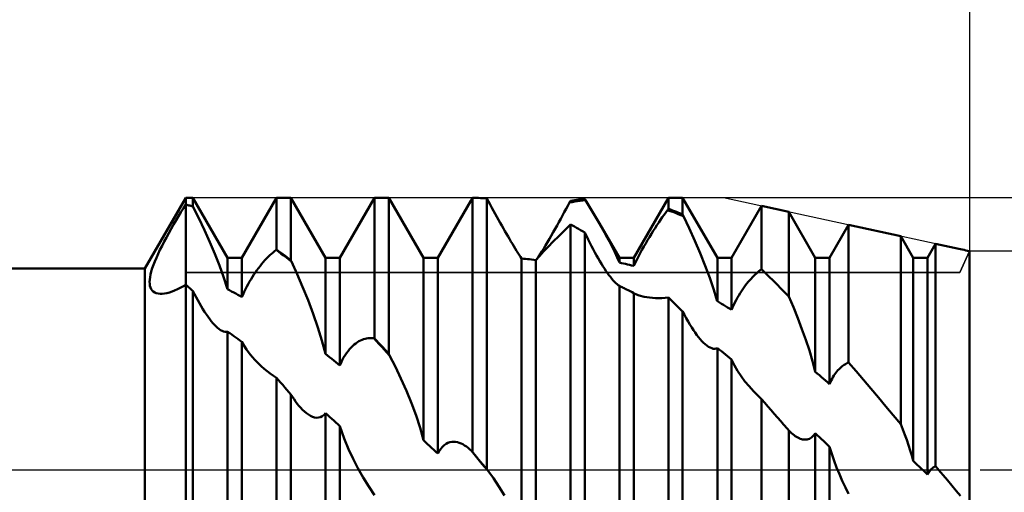
# Model space of a CAD drawing. Units: millimetres. Extents: x -27 to 136, y -34 to 36.
# Drawn here: x 96 to 100, y 0 to 2 of the extents above; entities that cross this region are included whole.
import ezdxf

# ---------------------------------------------------------------- set-up
doc = ezdxf.new("R2010")
doc.units = ezdxf.units.MM
doc.header["$LTSCALE"] = 4.2
doc.linetypes.add('LONGDASH_DASH', pattern=[0.85, 0.4, -0.2, 0.05, -0.2])
for name, color, linetype in [('1', 4, 'CONTINUOUS'), ('2', 7, 'CONTINUOUS'), ('4', 2, 'LONGDASH_DASH'), ('CUT', 1, 'CONTINUOUS'), ('NOCUT', 7, 'CONTINUOUS'), ('SK2', 7, 'CONTINUOUS'), ('SK4', 2, 'LONGDASH_DASH')]:
    doc.layers.add(name, color=color, linetype=linetype)

msp = doc.modelspace()

# ---------------------------------------------------------------- linework, layer by layer
at = {"layer": '1', "color": 4, "linetype": 'CONTINUOUS', "lineweight": 50}
for p, q in [((96.2124, 0.925), (96.4, 1.25)), ((96.4, 1.25), (96.4328, 1.25)), ((96.4, 1.2186), (96.4, 1.25)), ((96.4, 1.2186), (96.4, 1.25)), ((96.5922, 0.974), (96.4328, 1.25)), ((96.4328, 1.2096), (96.4328, 1.25)), ((96.6578, 0.974), (96.8172, 1.25)), ((96.8172, 1.25), (96.8828, 1.25)), ((96.8172, 1.0115), (96.8172, 1.25)), ((97.0422, 0.974), (96.8828, 1.25)), ((96.8828, 0.9625), (96.8828, 1.25)), ((97.1078, 0.974), (97.2672, 1.25)), ((97.2672, 1.25), (97.3328, 1.25)), ((97.2672, 0.6039), (97.2672, 1.25)), ((97.4922, 0.974), (97.3328, 1.25)), ((97.3328, 0.5327), (97.3328, 1.25)), ((97.5578, 0.974), (97.7092, 1.2362)), ((97.7093, 1.2362), (97.7104, 1.2382)), ((97.7104, 1.2382), (97.7115, 1.2402)), ((97.7115, 1.2402), (97.7126, 1.2421)), ((97.7126, 1.2421), (97.7138, 1.2441)), ((97.7138, 1.2441), (97.7149, 1.246)), ((97.7149, 1.246), (97.716, 1.248)), ((97.716, 1.248), (97.7172, 1.2499)), ((97.7266, 1.2498), (97.7172, 1.25)), ((97.7172, 0.082), (97.7172, 1.25)), ((97.7359, 1.2496), (97.7266, 1.2498)), ((97.7453, 1.2492), (97.7359, 1.2496)), ((97.7547, 1.2487), (97.7453, 1.2492)), ((97.7641, 1.2482), (97.7547, 1.2487)), ((97.7734, 1.2475), (97.7641, 1.2482)), ((97.7828, 1.2467), (97.7734, 1.2475)), ((97.7907, 1.2324), (97.7828, 1.2467)), ((97.7828, 0.002), (97.7828, 1.2467)), ((97.7986, 1.2181), (97.7907, 1.2324)), ((98.1552, 1.2133), (98.163, 1.228)), ((98.163, 1.228), (98.1753, 1.2302)), ((98.163, 1.228), (98.1637, 1.2293)), ((98.1637, 1.2293), (98.1644, 1.2306)), ((98.1644, 1.2306), (98.1651, 1.2319)), ((98.1651, 1.2319), (98.1658, 1.2332)), ((98.1658, 1.2332), (98.1665, 1.2345)), ((98.1665, 1.2345), (98.1672, 1.2358)), ((98.1672, 1.2358), (98.1766, 1.2375)), ((98.1753, 1.2302), (98.1876, 1.2322)), ((98.1766, 1.2375), (98.1859, 1.239)), ((98.1859, 1.239), (98.1953, 1.2405)), ((98.1876, 1.2322), (98.2, 1.234)), ((98.1953, 1.2405), (98.2047, 1.2418)), ((98.2, 1.234), (98.2123, 1.2357)), ((98.2047, 1.2418), (98.2141, 1.2431)), ((98.2123, 1.2357), (98.2247, 1.2371)), ((98.2141, 1.2431), (98.2234, 1.2442)), ((98.2234, 1.2442), (98.2328, 1.2453)), ((98.2247, 1.2371), (98.237, 1.2385)), ((98.2334, 1.2443), (98.2328, 1.2453)), ((98.234, 1.2433), (98.2334, 1.2443)), ((98.2346, 1.2424), (98.234, 1.2433)), ((98.2352, 1.2414), (98.2346, 1.2424)), ((98.2358, 1.2404), (98.2352, 1.2414)), ((98.2365, 1.2394), (98.2358, 1.2404)), ((98.2371, 1.2384), (98.2365, 1.2394)), ((98.2463, 1.2234), (98.2371, 1.2384)), ((98.2556, 1.2083), (98.2463, 1.2234)), ((98.4578, 0.974), (98.6172, 1.25)), ((98.6172, 1.25), (98.6828, 1.25)), ((98.6172, 1.1986), (98.6172, 1.25)), ((98.8422, 0.974), (98.6828, 1.25)), ((98.6828, 1.1735), (98.6828, 1.25)), ((96.3668, 1.1654), (96.378, 1.1838)), ((96.378, 1.1838), (96.3891, 1.2016)), ((96.3891, 1.2016), (96.4, 1.2186)), ((96.4047, 1.2174), (96.4, 1.2186)), ((96.4, -1.2186), (96.4, 1.2186)), ((96.4094, 1.2162), (96.4047, 1.2174)), ((96.4141, 1.2149), (96.4094, 1.2162)), ((96.4188, 1.2136), (96.4141, 1.2149)), ((96.4235, 1.2123), (96.4188, 1.2136)), ((96.4282, 1.211), (96.4235, 1.2123)), ((96.4328, 1.2096), (96.4282, 1.211)), ((96.4595, 1.1558), (96.4328, 1.2096)), ((97.8065, 1.2039), (97.7986, 1.2181)), ((97.8142, 1.1898), (97.8065, 1.2039)), ((97.822, 1.1759), (97.8142, 1.1898)), ((98.1309, 1.168), (98.1391, 1.1833)), ((98.1391, 1.1833), (98.1472, 1.1984)), ((98.1472, 1.1984), (98.1552, 1.2133)), ((98.2648, 1.193), (98.2556, 1.2083)), ((98.274, 1.1777), (98.2648, 1.193)), ((98.2831, 1.1623), (98.274, 1.1777)), ((98.5975, 1.1716), (98.6054, 1.1826)), ((98.6054, 1.1826), (98.6131, 1.1932)), ((98.6254, 1.1889), (98.613, 1.1932)), ((98.6131, 1.1932), (98.6138, 1.1941)), ((98.6138, 1.1941), (98.6145, 1.195)), ((98.6145, 1.195), (98.6151, 1.1959)), ((98.6151, 1.1959), (98.6158, 1.1968)), ((98.6158, 1.1968), (98.6165, 1.1977)), ((98.6165, 1.1977), (98.6172, 1.1986)), ((98.6266, 1.1953), (98.6172, 1.1986)), ((98.6377, 1.1844), (98.6254, 1.1889)), ((98.6359, 1.192), (98.6266, 1.1953)), ((98.6453, 1.1885), (98.6359, 1.192)), ((98.65, 1.1798), (98.6377, 1.1844)), ((98.6547, 1.1849), (98.6453, 1.1885)), ((98.6623, 1.175), (98.65, 1.1798)), ((98.6641, 1.1812), (98.6547, 1.1849)), ((98.6734, 1.1774), (98.6641, 1.1812)), ((98.6828, 1.1735), (98.6734, 1.1774)), ((98.9078, 0.974), (99.0452, 1.212)), ((99.1704, 1.1849), (99.0452, 1.212)), ((99.0452, 0.9211), (99.0452, 1.212)), ((99.2922, 0.974), (99.1704, 1.1849)), ((99.1704, 0.7967), (99.1704, 1.1849)), ((96.3441, 1.127), (96.3554, 1.1464)), ((96.3554, 1.1464), (96.3668, 1.1654)), ((96.4856, 1.101), (96.4595, 1.1558)), ((97.8296, 1.1621), (97.822, 1.1759)), ((97.8372, 1.1485), (97.8296, 1.1621)), ((97.8447, 1.1351), (97.8372, 1.1485)), ((97.8521, 1.122), (97.8447, 1.1351)), ((98.1057, 1.1219), (98.1142, 1.1374)), ((98.1142, 1.1374), (98.1226, 1.1527)), ((98.1226, 1.1527), (98.1309, 1.168)), ((98.2922, 1.147), (98.2831, 1.1623)), ((98.301, 1.1317), (98.2922, 1.147)), ((98.3168, 1.104), (98.301, 1.1317)), ((98.3922, 0.974), (98.3011, 1.1317)), ((98.5649, 1.1237), (98.5732, 1.1362)), ((98.5732, 1.1362), (98.5814, 1.1484)), ((98.5814, 1.1484), (98.5895, 1.1602)), ((98.5895, 1.1602), (98.5975, 1.1716)), ((98.6746, 1.17), (98.6623, 1.175)), ((98.687, 1.1648), (98.6746, 1.17)), ((98.6834, 1.1723), (98.6828, 1.1735)), ((98.684, 1.171), (98.6834, 1.1723)), ((98.6846, 1.1698), (98.684, 1.171)), ((98.6852, 1.1685), (98.6846, 1.1698)), ((98.6858, 1.1673), (98.6852, 1.1685)), ((98.6864, 1.166), (98.6858, 1.1673)), ((98.687, 1.1648), (98.6864, 1.166)), ((98.7131, 1.1094), (98.687, 1.1648)), ((96.3111, 1.0678), (96.3219, 1.0876)), ((96.3219, 1.0876), (96.3329, 1.1074)), ((96.3329, 1.1074), (96.3441, 1.127)), ((96.5105, 1.0461), (96.4856, 1.101)), ((97.8594, 1.1091), (97.8521, 1.122)), ((97.8666, 1.0966), (97.8594, 1.1091)), ((97.8736, 1.0843), (97.8666, 1.0966)), ((98.0794, 1.0756), (98.0882, 1.091)), ((98.0882, 1.091), (98.097, 1.1064)), ((98.097, 1.1064), (98.1057, 1.1219)), ((98.1134, 1.0735), (98.1399, 1.0999)), ((98.1399, 1.0999), (98.1672, 1.1273)), ((98.1766, 1.1223), (98.1672, 1.1273)), ((98.1672, -0.4552), (98.1672, 1.1273)), ((98.1859, 1.1172), (98.1766, 1.1223)), ((98.1953, 1.1121), (98.1859, 1.1172)), ((98.2047, 1.1068), (98.1953, 1.1121)), ((98.2141, 1.1014), (98.2047, 1.1068)), ((98.2234, 1.096), (98.2141, 1.1014)), ((98.2328, 1.0905), (98.2234, 1.096)), ((98.2407, 1.0742), (98.2328, 1.0905)), ((98.2328, -0.5287), (98.2328, 1.0905)), ((98.3319, 1.0767), (98.3168, 1.104)), ((98.5393, 1.0836), (98.5479, 1.0974)), ((98.5479, 1.0974), (98.5564, 1.1107)), ((98.5564, 1.1107), (98.5649, 1.1237)), ((98.7389, 1.0524), (98.7131, 1.1094)), ((99.3578, 0.974), (99.4452, 1.1253)), ((99.6848, 1.0733), (99.4452, 1.1253)), ((99.4452, 0.4932), (99.4452, 1.1253)), ((96.2908, 1.0291), (96.3007, 1.0483)), ((96.3007, 1.0483), (96.3111, 1.0678)), ((96.5339, 0.9916), (96.5105, 1.0461)), ((97.8805, 1.0724), (97.8736, 1.0843)), ((97.8872, 1.0608), (97.8805, 1.0724)), ((97.894, 1.0494), (97.8872, 1.0608)), ((97.9006, 1.0382), (97.894, 1.0494)), ((98.053, 1.031), (98.0618, 1.0455)), ((98.0618, 1.0455), (98.0706, 1.0604)), ((98.0648, 1.0248), (98.0882, 1.0483)), ((98.0706, 1.0604), (98.0794, 1.0756)), ((98.0882, 1.0483), (98.1134, 1.0735)), ((98.2486, 1.0583), (98.2407, 1.0742)), ((98.2565, 1.0427), (98.2486, 1.0583)), ((98.2642, 1.0276), (98.2565, 1.0427)), ((98.3461, 1.0501), (98.3319, 1.0767)), ((98.3593, 1.0243), (98.3461, 1.0501)), ((98.5131, 1.0404), (98.5219, 1.055)), ((98.5219, 1.055), (98.5306, 1.0695)), ((98.5306, 1.0695), (98.5393, 1.0836)), ((98.7638, 0.9947), (98.7389, 1.0524)), ((99.7422, 0.974), (99.6848, 1.0733)), ((99.6848, 0.209), (99.6848, 1.0733)), ((96.2728, 0.9918), (96.2815, 1.0102)), ((96.2815, 1.0102), (96.2908, 1.0291)), ((96.7937, 0.9924), (96.8009, 0.9987)), ((96.8009, 0.9987), (96.8081, 1.0046)), ((96.8081, 1.0046), (96.8151, 1.01)), ((96.8151, 1.01), (96.8155, 1.0102)), ((96.8269, 1.0015), (96.8151, 1.01)), ((96.8155, 1.0102), (96.8158, 1.0105)), ((96.8158, 1.0105), (96.8162, 1.0107)), ((96.8162, 1.0107), (96.8165, 1.011)), ((96.8165, 1.011), (96.8168, 1.0112)), ((96.8168, 1.0112), (96.8172, 1.0115)), ((96.8266, 1.0047), (96.8172, 1.0115)), ((96.8359, 0.9979), (96.8266, 1.0047)), ((96.8387, 0.9928), (96.8269, 1.0015)), ((96.8453, 0.991), (96.8359, 0.9979)), ((97.9072, 1.0273), (97.9006, 1.0382)), ((97.9136, 1.0166), (97.9072, 1.0273)), ((97.9199, 1.0063), (97.9136, 1.0166)), ((97.926, 0.9965), (97.9199, 1.0063)), ((97.9317, 0.9873), (97.926, 0.9965)), ((98.0245, 0.9821), (98.0438, 1.0029)), ((98.0277, 0.9907), (98.0359, 1.0034)), ((98.0359, 1.0034), (98.0444, 1.0169)), ((98.0438, 1.0029), (98.0648, 1.0248)), ((98.0444, 1.0169), (98.053, 1.031)), ((98.272, 1.0129), (98.2642, 1.0276)), ((98.2796, 0.9987), (98.272, 1.0129)), ((98.2872, 0.9849), (98.2796, 0.9987)), ((98.3714, 0.9994), (98.3593, 1.0243)), ((98.3823, 0.9751), (98.3714, 0.9994)), ((98.4875, 0.9952), (98.4959, 1.0104)), ((98.4959, 1.0104), (98.5045, 1.0254)), ((98.5045, 1.0254), (98.5131, 1.0404)), ((99.8078, 0.974), (99.8451, 1.0386)), ((99.9518, 1.0155), (99.8451, 1.0386)), ((99.8451, 0.0163), (99.8451, 1.0386)), ((99.9597, 1.0137), (99.9517, 1.0155)), ((99.9677, 1.0119), (99.9597, 1.0137)), ((99.9758, 1.0101), (99.9677, 1.0119)), ((99.9838, 1.0082), (99.9758, 1.0101)), ((99.9919, 1.0063), (99.9838, 1.0082)), ((100, 1.0043), (99.9919, 1.0063)), ((100, -1.005), (100, 1.0043)), ((96.2514, 0.941), (96.2577, 0.9572)), ((96.2577, 0.9572), (96.2648, 0.9741)), ((96.2648, 0.9741), (96.2728, 0.9918)), ((96.5552, 0.9385), (96.5339, 0.9916)), ((96.5922, 0.974), (96.6578, 0.974)), ((96.5922, 0.8295), (96.5922, 0.974)), ((96.6578, 0.7935), (96.6578, 0.974)), ((96.7486, 0.9449), (96.7561, 0.9538)), ((96.7561, 0.9538), (96.7637, 0.9624)), ((96.7637, 0.9624), (96.7713, 0.9706)), ((96.7713, 0.9706), (96.7789, 0.9784)), ((96.7789, 0.9784), (96.7863, 0.9856)), ((96.7863, 0.9856), (96.7937, 0.9924)), ((96.8505, 0.9839), (96.8387, 0.9928)), ((96.8547, 0.984), (96.8453, 0.991)), ((96.8622, 0.9749), (96.8505, 0.9839)), ((96.8641, 0.9769), (96.8547, 0.984)), ((96.8739, 0.9657), (96.8622, 0.9749)), ((96.8735, 0.9697), (96.8641, 0.9769)), ((96.8828, 0.9625), (96.8735, 0.9697)), ((96.8856, 0.9564), (96.8739, 0.9657)), ((96.8833, 0.9615), (96.8828, 0.9625)), ((96.8838, 0.9604), (96.8833, 0.9615)), ((96.8842, 0.9594), (96.8838, 0.9604)), ((96.8847, 0.9584), (96.8842, 0.9594)), ((96.8852, 0.9574), (96.8847, 0.9584)), ((96.8856, 0.9564), (96.8852, 0.9574)), ((96.9114, 0.8994), (96.8856, 0.9564)), ((97.0422, 0.974), (97.1078, 0.974)), ((97.0422, 0.5326), (97.0422, 0.974)), ((97.1078, 0.4792), (97.1078, 0.974)), ((97.4922, 0.974), (97.5578, 0.974)), ((97.4922, 0.1359), (97.4922, 0.974)), ((97.5578, 0.0741), (97.5578, 0.974)), ((97.9371, 0.9787), (97.9317, 0.9873)), ((97.9422, 0.9707), (97.9371, 0.9787)), ((97.9516, 0.9699), (97.9422, 0.9707)), ((97.9422, -0.2867), (97.9422, 0.9707)), ((97.9609, 0.9691), (97.9516, 0.9699)), ((97.9703, 0.9681), (97.9609, 0.9691)), ((97.9797, 0.9671), (97.9703, 0.9681)), ((97.9891, 0.966), (97.9797, 0.9671)), ((97.9984, 0.9648), (97.9891, 0.966)), ((98.0078, 0.9636), (97.9984, 0.9648)), ((98.0078, -0.3455), (98.0078, 0.9636)), ((98.008, 0.9633), (98.0245, 0.9821)), ((98.0129, 0.9686), (98.02, 0.9791)), ((98.02, 0.9791), (98.0277, 0.9907)), ((98.2947, 0.9717), (98.2872, 0.9849)), ((98.3021, 0.959), (98.2947, 0.9717)), ((98.3094, 0.9468), (98.3021, 0.959)), ((98.3921, 0.9518), (98.3823, 0.9751)), ((98.3922, 0.974), (98.4578, 0.974)), ((98.3922, 0.9519), (98.3922, 0.974)), ((98.4016, 0.9499), (98.3922, 0.9519)), ((98.4578, 0.9367), (98.4578, 0.974)), ((98.4578, 0.9367), (98.4644, 0.9507)), ((98.4644, 0.9507), (98.4716, 0.9652)), ((98.4716, 0.9652), (98.4794, 0.9801)), ((98.4794, 0.9801), (98.4875, 0.9952)), ((98.787, 0.9373), (98.7638, 0.9947)), ((98.8422, 0.974), (98.9078, 0.974)), ((98.8422, 0.7741), (98.8422, 0.974)), ((98.9078, 0.7347), (98.9078, 0.974)), ((99.2922, 0.974), (99.3578, 0.974)), ((99.2922, 0.4501), (99.2922, 0.974)), ((99.3578, 0.3938), (99.3578, 0.974)), ((99.7422, 0.974), (99.8078, 0.974)), ((99.7422, 0.0407), (99.7422, 0.974)), ((99.8078, -0.0217), (99.8078, 0.974)), ((87, 0.925), (96.2124, 0.925)), ((96.2124, -0.925), (96.2124, 0.925)), ((96.2381, 0.8977), (96.2416, 0.9112)), ((96.2416, 0.9112), (96.246, 0.9257)), ((96.246, 0.9257), (96.2514, 0.941)), ((96.574, 0.8866), (96.5552, 0.9385)), ((96.7131, 0.8969), (96.7199, 0.907)), ((96.7199, 0.907), (96.7269, 0.9168)), ((96.7269, 0.9168), (96.734, 0.9264)), ((96.734, 0.9264), (96.7412, 0.9358)), ((96.7412, 0.9358), (96.7486, 0.9449)), ((98.3165, 0.9352), (98.3094, 0.9468)), ((98.3236, 0.9242), (98.3165, 0.9352)), ((98.3305, 0.9138), (98.3236, 0.9242)), ((98.3372, 0.9041), (98.3305, 0.9138)), ((98.4109, 0.9479), (98.4016, 0.9499)), ((98.4203, 0.9458), (98.4109, 0.9479)), ((98.4297, 0.9437), (98.4203, 0.9458)), ((98.4391, 0.9414), (98.4297, 0.9437)), ((98.4484, 0.9391), (98.4391, 0.9414)), ((98.4578, 0.9367), (98.4484, 0.9391)), ((98.8081, 0.8813), (98.787, 0.9373)), ((99.0216, 0.9023), (99.0276, 0.9075)), ((99.0276, 0.9075), (99.0335, 0.9123)), ((99.0335, 0.9123), (99.0394, 0.9169)), ((99.0394, 0.9169), (99.0452, 0.9211)), ((99.0631, 0.904), (99.0452, 0.9211)), ((96.2338, 0.8632), (96.2343, 0.8738)), ((96.2342, 0.8537), (96.2338, 0.8632)), ((96.2343, 0.8738), (96.2357, 0.8853)), ((96.2357, 0.8853), (96.2381, 0.8977)), ((96.5921, 0.8294), (96.574, 0.8866)), ((96.6866, 0.8535), (96.6931, 0.8649)), ((96.6931, 0.8649), (96.6997, 0.8759)), ((96.6997, 0.8759), (96.7064, 0.8866)), ((96.7064, 0.8866), (96.7131, 0.8969)), ((96.9368, 0.8402), (96.9114, 0.8994)), ((98.3439, 0.8947), (98.3372, 0.9041)), ((98.3506, 0.8859), (98.3439, 0.8947)), ((98.3571, 0.8777), (98.3506, 0.8859)), ((98.3636, 0.8702), (98.3571, 0.8777)), ((98.3699, 0.8633), (98.3636, 0.8702)), ((98.376, 0.8573), (98.3699, 0.8633)), ((98.8265, 0.8271), (98.8081, 0.8813)), ((98.9781, 0.8559), (98.9845, 0.8637)), ((98.9845, 0.8637), (98.9908, 0.8711)), ((98.9908, 0.8711), (98.9971, 0.878)), ((98.9971, 0.878), (99.0033, 0.8846)), ((99.0033, 0.8846), (99.0094, 0.8909)), ((99.0094, 0.8909), (99.0155, 0.8967)), ((99.0155, 0.8967), (99.0216, 0.9023)), ((99.081, 0.8867), (99.0631, 0.904)), ((99.0988, 0.8691), (99.081, 0.8867)), ((99.1167, 0.8513), (99.0988, 0.8691)), ((96.2356, 0.845), (96.2342, 0.8537)), ((96.238, 0.8372), (96.2356, 0.845)), ((96.2413, 0.8302), (96.238, 0.8372)), ((96.2456, 0.8241), (96.2413, 0.8302)), ((96.2509, 0.819), (96.2456, 0.8241)), ((96.2571, 0.8148), (96.2509, 0.819)), ((96.2646, 0.8115), (96.2571, 0.8148)), ((96.3134, 0.8118), (96.3248, 0.8149)), ((96.3248, 0.8149), (96.3367, 0.8189)), ((96.3367, 0.8189), (96.3488, 0.8238)), ((96.3488, 0.8238), (96.3613, 0.8294)), ((96.3613, 0.8294), (96.374, 0.8358)), ((96.374, 0.8358), (96.3869, 0.8428)), ((96.3869, 0.8428), (96.4, 0.8504)), ((96.4047, 0.8463), (96.4, 0.8504)), ((96.4094, 0.8422), (96.4047, 0.8463)), ((96.4141, 0.8381), (96.4094, 0.8422)), ((96.4188, 0.834), (96.4141, 0.8381)), ((96.4234, 0.8298), (96.4188, 0.834)), ((96.4281, 0.8257), (96.4234, 0.8298)), ((96.4328, 0.8215), (96.4281, 0.8257)), ((96.4402, 0.807), (96.4328, 0.8215)), ((96.4328, -0.8777), (96.4328, 0.8215)), ((96.6015, 0.8246), (96.5922, 0.8295)), ((96.6108, 0.8196), (96.6015, 0.8246)), ((96.6201, 0.8146), (96.6108, 0.8196)), ((96.6295, 0.8094), (96.6201, 0.8146)), ((96.6629, 0.8057), (96.6684, 0.8178)), ((96.6684, 0.8178), (96.6741, 0.8299)), ((96.6741, 0.8299), (96.6803, 0.8418)), ((96.6803, 0.8418), (96.6866, 0.8535)), ((96.9616, 0.7789), (96.9368, 0.8402)), ((98.3817, 0.8522), (98.376, 0.8573)), ((98.3871, 0.848), (98.3817, 0.8522)), ((98.3922, 0.8448), (98.3871, 0.848)), ((98.3966, 0.8427), (98.3922, 0.8448)), ((98.3922, -0.6548), (98.3922, 0.8448)), ((98.401, 0.8406), (98.3966, 0.8427)), ((98.4055, 0.8385), (98.401, 0.8406)), ((98.4099, 0.8363), (98.4055, 0.8385)), ((98.4143, 0.8341), (98.4099, 0.8363)), ((98.4187, 0.832), (98.4143, 0.8341)), ((98.4253, 0.8287), (98.4187, 0.832)), ((98.4318, 0.8254), (98.4253, 0.8287)), ((98.4383, 0.8221), (98.4318, 0.8254)), ((98.4448, 0.8188), (98.4383, 0.8221)), ((98.4513, 0.8154), (98.4448, 0.8188)), ((98.4578, 0.812), (98.4513, 0.8154)), ((98.8421, 0.7741), (98.8265, 0.8271)), ((98.9466, 0.8113), (98.9529, 0.821)), ((98.9529, 0.821), (98.9591, 0.8303)), ((98.9591, 0.8303), (98.9655, 0.8393)), ((98.9655, 0.8393), (98.9718, 0.8478)), ((98.9718, 0.8478), (98.9781, 0.8559)), ((99.1346, 0.8333), (99.1167, 0.8513)), ((99.1525, 0.8151), (99.1346, 0.8333)), ((99.1704, 0.7967), (99.1525, 0.8151)), ((96.273, 0.8094), (96.2646, 0.8115)), ((96.2822, 0.8084), (96.273, 0.8094)), ((96.2822, 0.8084), (96.292, 0.8085)), ((96.292, 0.8085), (96.3025, 0.8096)), ((96.3025, 0.8096), (96.3134, 0.8118)), ((96.4477, 0.7927), (96.4402, 0.807)), ((96.4554, 0.7786), (96.4477, 0.7927)), ((96.4631, 0.7649), (96.4554, 0.7786)), ((96.6389, 0.8042), (96.6295, 0.8094)), ((96.6483, 0.7989), (96.6389, 0.8042)), ((96.6578, 0.7935), (96.6483, 0.7989)), ((96.6578, 0.7935), (96.6629, 0.8057)), ((96.9852, 0.7165), (96.9616, 0.7789)), ((98.4578, -0.6995), (98.4578, 0.812)), ((98.4588, 0.8113), (98.458, 0.8118)), ((98.4597, 0.8107), (98.4588, 0.8113)), ((98.4605, 0.8102), (98.4597, 0.8107)), ((98.4614, 0.8097), (98.4605, 0.8102)), ((98.4623, 0.8092), (98.4614, 0.8097)), ((98.4632, 0.8087), (98.4623, 0.8092)), ((98.4829, 0.8005), (98.4632, 0.8087)), ((98.5053, 0.7949), (98.4829, 0.8005)), ((98.5302, 0.7911), (98.5053, 0.7949)), ((98.5577, 0.7892), (98.5302, 0.7911)), ((98.5869, 0.7891), (98.5577, 0.7892)), ((98.5869, 0.7891), (98.6172, 0.7913)), ((98.6265, 0.7824), (98.6172, 0.7913)), ((98.6172, -0.9065), (98.6172, 0.7913)), ((98.6359, 0.7735), (98.6265, 0.7824)), ((98.6453, 0.7645), (98.6359, 0.7735)), ((98.8515, 0.7687), (98.8422, 0.7741)), ((98.923, 0.769), (98.9286, 0.78)), ((98.9286, 0.78), (98.9345, 0.7908)), ((98.9345, 0.7908), (98.9405, 0.8013)), ((98.9405, 0.8013), (98.9466, 0.8113)), ((99.1914, 0.7473), (99.1704, 0.7966)), ((96.4709, 0.7514), (96.4631, 0.7649)), ((96.4788, 0.7384), (96.4709, 0.7514)), ((96.4867, 0.7258), (96.4788, 0.7384)), ((96.4946, 0.714), (96.4867, 0.7258)), ((98.6547, 0.7554), (98.6453, 0.7645)), ((98.6641, 0.7463), (98.6547, 0.7554)), ((98.6734, 0.7371), (98.6641, 0.7463)), ((98.6828, 0.7278), (98.6734, 0.7371)), ((98.6913, 0.7117), (98.6828, 0.7278)), ((98.6828, -0.9596), (98.6828, 0.7278)), ((98.8609, 0.7632), (98.8515, 0.7687)), ((98.8703, 0.7576), (98.8609, 0.7632)), ((98.8797, 0.752), (98.8703, 0.7576)), ((98.8891, 0.7463), (98.8797, 0.752)), ((98.8984, 0.7406), (98.8891, 0.7463)), ((98.9078, 0.7347), (98.8984, 0.7406)), ((98.9078, 0.7347), (98.9126, 0.7463)), ((98.9126, 0.7463), (98.9176, 0.7577)), ((98.9176, 0.7577), (98.923, 0.769)), ((99.2117, 0.6972), (99.1914, 0.7473)), ((96.5023, 0.7029), (96.4946, 0.714)), ((96.5099, 0.6926), (96.5023, 0.7029)), ((96.5173, 0.683), (96.5099, 0.6926)), ((96.5246, 0.6743), (96.5173, 0.683)), ((97.0069, 0.6543), (96.9852, 0.7165)), ((98.6996, 0.6963), (98.6913, 0.7117)), ((98.708, 0.6816), (98.6996, 0.6963)), ((98.7162, 0.6675), (98.708, 0.6816)), ((99.231, 0.6467), (99.2117, 0.6972)), ((96.5317, 0.6664), (96.5246, 0.6743)), ((96.5387, 0.6593), (96.5317, 0.6664)), ((96.5457, 0.6528), (96.5387, 0.6593)), ((96.5526, 0.6472), (96.5457, 0.6528)), ((96.5599, 0.642), (96.5526, 0.6472)), ((96.567, 0.638), (96.5599, 0.642)), ((96.5739, 0.6351), (96.567, 0.638)), ((96.5804, 0.6335), (96.5739, 0.6351)), ((96.5865, 0.6332), (96.5804, 0.6335)), ((96.5865, 0.6332), (96.5922, 0.6343)), ((96.6017, 0.6278), (96.5922, 0.6343)), ((96.5922, -0.8568), (96.5922, 0.6343)), ((97.0258, 0.5936), (97.0069, 0.6543)), ((98.7245, 0.6543), (98.7162, 0.6675)), ((98.7326, 0.6418), (98.7245, 0.6543)), ((98.7406, 0.63), (98.7326, 0.6418)), ((99.2489, 0.5965), (99.231, 0.6467)), ((96.6111, 0.6212), (96.6017, 0.6278)), ((96.6206, 0.6146), (96.6111, 0.6212)), ((96.6301, 0.6079), (96.6206, 0.6146)), ((96.6394, 0.6011), (96.6301, 0.6079)), ((96.6488, 0.5943), (96.6394, 0.6011)), ((96.6578, 0.5876), (96.6488, 0.5943)), ((97.0422, 0.5326), (97.0258, 0.5936)), ((97.1886, 0.5858), (97.1958, 0.5902)), ((97.1958, 0.5902), (97.2029, 0.5939)), ((97.2029, 0.5939), (97.2099, 0.5971)), ((97.2099, 0.5971), (97.2168, 0.5997)), ((97.2168, 0.5997), (97.2237, 0.6018)), ((97.2237, 0.6018), (97.2305, 0.6034)), ((97.2305, 0.6034), (97.2372, 0.6045)), ((97.2372, 0.6045), (97.2439, 0.6051)), ((97.2439, 0.6051), (97.2504, 0.6053)), ((97.2569, 0.6051), (97.2504, 0.6053)), ((97.2633, 0.6045), (97.2569, 0.6051)), ((97.2755, 0.5915), (97.2633, 0.6045)), ((97.2639, 0.6044), (97.2633, 0.6045)), ((97.2646, 0.6043), (97.2639, 0.6044)), ((97.2652, 0.6042), (97.2646, 0.6043)), ((97.2659, 0.6041), (97.2652, 0.6042)), ((97.2665, 0.604), (97.2659, 0.6041)), ((97.2672, 0.6039), (97.2665, 0.604)), ((97.2766, 0.5939), (97.2672, 0.6039)), ((97.2877, 0.5784), (97.2755, 0.5915)), ((97.2859, 0.5838), (97.2766, 0.5939)), ((98.7486, 0.6191), (98.7406, 0.63)), ((98.7564, 0.609), (98.7486, 0.6191)), ((98.764, 0.5997), (98.7564, 0.609)), ((98.7716, 0.5913), (98.764, 0.5997)), ((98.7789, 0.5837), (98.7716, 0.5913)), ((99.2651, 0.5473), (99.2489, 0.5965)), ((96.6678, 0.5696), (96.6578, 0.5876)), ((96.6578, -0.8859), (96.6578, 0.5876)), ((96.6791, 0.5522), (96.6678, 0.5696)), ((96.6915, 0.5353), (96.6791, 0.5522)), ((97.1386, 0.5362), (97.1456, 0.5455)), ((97.1456, 0.5455), (97.1527, 0.554)), ((97.1527, 0.554), (97.1598, 0.5618)), ((97.1598, 0.5618), (97.167, 0.5688)), ((97.167, 0.5688), (97.1742, 0.5752)), ((97.1742, 0.5752), (97.1814, 0.5808)), ((97.1814, 0.5808), (97.1886, 0.5858)), ((97.2953, 0.5737), (97.2859, 0.5838)), ((97.3, 0.5653), (97.2877, 0.5784)), ((97.3047, 0.5635), (97.2953, 0.5737)), ((97.3122, 0.5521), (97.3, 0.5653)), ((97.3141, 0.5533), (97.3047, 0.5635)), ((97.3244, 0.5388), (97.3122, 0.5521)), ((97.3234, 0.543), (97.3141, 0.5533)), ((97.3328, 0.5327), (97.3234, 0.543)), ((98.7861, 0.5771), (98.7789, 0.5837)), ((98.7938, 0.5707), (98.7861, 0.5771)), ((98.8015, 0.5654), (98.7938, 0.5707)), ((98.8089, 0.5611), (98.8015, 0.5654)), ((98.8163, 0.558), (98.8089, 0.5611)), ((98.8234, 0.5562), (98.8163, 0.558)), ((98.8301, 0.5558), (98.8234, 0.5562)), ((98.8301, 0.5558), (98.8364, 0.5567)), ((98.8364, 0.5567), (98.8422, 0.5591)), ((98.8516, 0.5518), (98.8422, 0.5591)), ((98.8422, -0.899), (98.8422, 0.5591)), ((98.8609, 0.5444), (98.8516, 0.5518)), ((98.8703, 0.537), (98.8609, 0.5444)), ((99.2795, 0.4985), (99.2651, 0.5473)), ((96.7047, 0.5191), (96.6915, 0.5353)), ((96.7186, 0.5038), (96.7047, 0.5191)), ((96.7329, 0.4892), (96.7186, 0.5038)), ((97.0516, 0.5251), (97.0422, 0.5326)), ((97.0609, 0.5176), (97.0516, 0.5251)), ((97.0703, 0.51), (97.0609, 0.5176)), ((97.0797, 0.5023), (97.0703, 0.51)), ((97.0891, 0.4947), (97.0797, 0.5023)), ((97.1133, 0.4919), (97.1191, 0.504)), ((97.1191, 0.504), (97.1253, 0.5154)), ((97.1253, 0.5154), (97.1319, 0.5262)), ((97.1319, 0.5262), (97.1386, 0.5362)), ((97.3366, 0.5254), (97.3244, 0.5388)), ((97.3335, 0.5315), (97.3328, 0.5327)), ((97.3347, 0.5291), (97.3335, 0.5315)), ((97.3354, 0.5278), (97.3347, 0.5291)), ((97.336, 0.5266), (97.3354, 0.5278)), ((97.3366, 0.5254), (97.336, 0.5266)), ((97.3628, 0.4737), (97.3366, 0.5254)), ((98.8797, 0.5296), (98.8703, 0.537)), ((98.8891, 0.5221), (98.8797, 0.5296)), ((98.8985, 0.5145), (98.8891, 0.5221)), ((98.9078, 0.5069), (98.8985, 0.5145)), ((98.9078, -0.9211), (98.9078, 0.5069)), ((98.9209, 0.4797), (98.908, 0.5068)), ((99.2921, 0.45), (99.2795, 0.4985)), ((96.7468, 0.4761), (96.7329, 0.4892)), ((96.7606, 0.464), (96.7468, 0.4761)), ((96.7742, 0.4528), (96.7606, 0.464)), ((96.7882, 0.442), (96.7742, 0.4528)), ((97.0984, 0.4869), (97.0891, 0.4947)), ((97.1078, 0.4792), (97.0984, 0.4869)), ((97.1078, 0.4792), (97.1133, 0.4919)), ((97.3887, 0.4191), (97.3628, 0.4737)), ((98.9356, 0.4539), (98.9209, 0.4797)), ((98.9517, 0.4295), (98.9356, 0.4539)), ((99.3917, 0.4517), (99.3964, 0.4572)), ((99.3964, 0.4572), (99.4012, 0.4624)), ((99.4012, 0.4624), (99.4061, 0.4672)), ((99.4061, 0.4672), (99.4109, 0.4717)), ((99.4109, 0.4717), (99.4158, 0.4757)), ((99.4158, 0.4757), (99.4207, 0.4795)), ((99.4207, 0.4795), (99.4256, 0.4828)), ((99.4256, 0.4828), (99.4305, 0.4859)), ((99.4305, 0.4859), (99.4354, 0.4886)), ((99.4354, 0.4886), (99.4403, 0.4911)), ((99.4403, 0.4911), (99.4452, 0.4932)), ((99.4794, 0.4533), (99.4452, 0.4932)), ((99.5136, 0.4132), (99.4794, 0.4533)), ((96.8025, 0.4317), (96.7882, 0.442)), ((96.8172, 0.422), (96.8025, 0.4317)), ((96.8265, 0.4112), (96.8172, 0.422)), ((96.8172, -1.1418), (96.8172, 0.422)), ((96.8359, 0.4003), (96.8265, 0.4112)), ((97.4136, 0.3627), (97.3887, 0.4191)), ((98.969, 0.4063), (98.9517, 0.4295)), ((99.3016, 0.4421), (99.2922, 0.4501)), ((99.3109, 0.4342), (99.3016, 0.4421)), ((99.3203, 0.4262), (99.3109, 0.4342)), ((99.3297, 0.4181), (99.3203, 0.4262)), ((99.3391, 0.41), (99.3297, 0.4181)), ((99.3484, 0.4019), (99.3391, 0.41)), ((99.3615, 0.4022), (99.3653, 0.4103)), ((99.3653, 0.4103), (99.3693, 0.4181)), ((99.3693, 0.4181), (99.3735, 0.4255)), ((99.3735, 0.4255), (99.3779, 0.4326)), ((99.3779, 0.4326), (99.3824, 0.4394)), ((99.3824, 0.4394), (99.387, 0.4457)), ((99.387, 0.4457), (99.3917, 0.4517)), ((99.5479, 0.3727), (99.5136, 0.4132)), ((96.8453, 0.3895), (96.8359, 0.4003)), ((96.8546, 0.3786), (96.8453, 0.3895)), ((96.864, 0.3676), (96.8546, 0.3786)), ((96.8734, 0.3567), (96.864, 0.3676)), ((97.4369, 0.3055), (97.4136, 0.3627)), ((98.9877, 0.3834), (98.969, 0.4063)), ((99.0077, 0.3613), (98.9877, 0.3834)), ((99.3578, 0.3938), (99.3484, 0.4019)), ((99.3578, 0.3938), (99.3615, 0.4022)), ((99.5821, 0.332), (99.5479, 0.3727)), ((96.8828, 0.3457), (96.8734, 0.3567)), ((96.89, 0.3346), (96.8828, 0.3457)), ((96.8828, -1.172), (96.8828, 0.3457)), ((96.8973, 0.3238), (96.89, 0.3346)), ((96.9048, 0.3135), (96.8973, 0.3238)), ((99.0138, 0.3549), (99.0077, 0.3613)), ((99.02, 0.3486), (99.0138, 0.3549)), ((99.0262, 0.3424), (99.02, 0.3486)), ((99.0325, 0.3363), (99.0262, 0.3424)), ((99.0389, 0.3303), (99.0325, 0.3363)), ((99.0453, 0.3244), (99.0389, 0.3303)), ((99.0598, 0.3075), (99.0452, 0.3245)), ((99.0452, -1.1428), (99.0452, 0.3245)), ((99.6163, 0.2912), (99.5821, 0.332)), ((96.9123, 0.3036), (96.9048, 0.3135)), ((96.9199, 0.2942), (96.9123, 0.3036)), ((96.9277, 0.2854), (96.9199, 0.2942)), ((96.9366, 0.276), (96.9277, 0.2854)), ((96.9456, 0.2675), (96.9366, 0.276)), ((97.458, 0.2486), (97.4369, 0.3055)), ((99.0744, 0.2905), (99.0598, 0.3075)), ((99.0891, 0.2735), (99.0744, 0.2905)), ((99.1037, 0.2566), (99.0891, 0.2735)), ((99.6506, 0.2502), (99.6163, 0.2912)), ((96.9548, 0.2598), (96.9456, 0.2675)), ((96.964, 0.2532), (96.9548, 0.2598)), ((96.9733, 0.2477), (96.964, 0.2532)), ((96.9827, 0.2435), (96.9733, 0.2477)), ((96.992, 0.2406), (96.9827, 0.2435)), ((97.0012, 0.2393), (96.992, 0.2406)), ((97.0012, 0.2393), (97.0102, 0.2397)), ((97.0102, 0.2397), (97.019, 0.2419)), ((97.019, 0.2419), (97.0273, 0.2461)), ((97.0273, 0.2461), (97.0351, 0.2522)), ((97.0351, 0.2522), (97.0422, 0.2603)), ((97.0516, 0.2518), (97.0422, 0.2603)), ((97.0422, -0.9725), (97.0422, 0.2603)), ((97.0609, 0.2432), (97.0516, 0.2518)), ((97.0703, 0.2347), (97.0609, 0.2432)), ((97.0797, 0.2261), (97.0703, 0.2347)), ((97.4765, 0.1923), (97.458, 0.2486)), ((99.1185, 0.2397), (99.1037, 0.2566)), ((99.1332, 0.2228), (99.1185, 0.2397)), ((99.6848, 0.209), (99.6506, 0.2502)), ((97.0891, 0.2175), (97.0797, 0.2261)), ((97.0984, 0.2089), (97.0891, 0.2175)), ((97.1078, 0.2002), (97.0984, 0.2089)), ((97.1078, -0.974), (97.1078, 0.2002)), ((97.1271, 0.144), (97.108, 0.2)), ((97.4921, 0.1359), (97.4765, 0.1923)), ((99.1394, 0.2158), (99.1332, 0.2228)), ((99.1456, 0.2087), (99.1394, 0.2158)), ((99.1518, 0.2017), (99.1456, 0.2087)), ((99.158, 0.1946), (99.1518, 0.2017)), ((99.1642, 0.1876), (99.158, 0.1946)), ((99.1704, 0.1806), (99.1642, 0.1876)), ((99.6945, 0.1849), (99.6848, 0.209)), ((99.7038, 0.1608), (99.6945, 0.1849)), ((97.1478, 0.094), (97.1271, 0.144)), ((97.5016, 0.1271), (97.4922, 0.1359)), ((99.1765, 0.1745), (99.1704, 0.1806)), ((99.1704, -1.1579), (99.1704, 0.1806)), ((99.1825, 0.1688), (99.1765, 0.1745)), ((99.1885, 0.1637), (99.1825, 0.1688)), ((99.1945, 0.159), (99.1885, 0.1637)), ((99.2003, 0.1548), (99.1945, 0.159)), ((99.2061, 0.1511), (99.2003, 0.1548)), ((99.2118, 0.1478), (99.2061, 0.1511)), ((99.2175, 0.1451), (99.2118, 0.1478)), ((99.223, 0.1428), (99.2175, 0.1451)), ((99.2285, 0.141), (99.223, 0.1428)), ((99.2339, 0.1397), (99.2285, 0.141)), ((99.2392, 0.1389), (99.2339, 0.1397)), ((99.2445, 0.1386), (99.2392, 0.1389)), ((99.2445, 0.1386), (99.2498, 0.1388)), ((99.2498, 0.1388), (99.255, 0.1395)), ((99.255, 0.1395), (99.2601, 0.1408)), ((99.2601, 0.1408), (99.2652, 0.1428)), ((99.2652, 0.1428), (99.2702, 0.1453)), ((99.2702, 0.1453), (99.275, 0.1485)), ((99.275, 0.1485), (99.2796, 0.1523)), ((99.2796, 0.1523), (99.284, 0.1567)), ((99.284, 0.1567), (99.2882, 0.1618)), ((99.2882, 0.1618), (99.2922, 0.1675)), ((99.3016, 0.1587), (99.2922, 0.1675)), ((99.2922, -0.974), (99.2922, 0.1675)), ((99.3109, 0.15), (99.3016, 0.1587)), ((99.3203, 0.1412), (99.3109, 0.15)), ((99.3297, 0.1324), (99.3203, 0.1412)), ((99.7125, 0.1369), (99.7038, 0.1608)), ((99.7207, 0.113), (99.7125, 0.1369)), ((97.1685, 0.0501), (97.1478, 0.094)), ((97.5109, 0.1182), (97.5016, 0.1271)), ((97.5203, 0.1094), (97.5109, 0.1182)), ((97.5297, 0.1006), (97.5203, 0.1094)), ((97.5391, 0.0918), (97.5297, 0.1006)), ((97.5484, 0.0829), (97.5391, 0.0918)), ((97.5644, 0.086), (97.5716, 0.0964)), ((97.5716, 0.0964), (97.5793, 0.1053)), ((97.5793, 0.1053), (97.5875, 0.1128)), ((97.5875, 0.1128), (97.5959, 0.1187)), ((97.5959, 0.1187), (97.6044, 0.1231)), ((97.6044, 0.1231), (97.6131, 0.1262)), ((97.6131, 0.1262), (97.6218, 0.128)), ((97.6218, 0.128), (97.6305, 0.1286)), ((97.6392, 0.1282), (97.6305, 0.1286)), ((97.6478, 0.1267), (97.6392, 0.1282)), ((97.6563, 0.1243), (97.6478, 0.1267)), ((97.6647, 0.121), (97.6563, 0.1243)), ((97.673, 0.1169), (97.6647, 0.121)), ((97.6812, 0.1121), (97.673, 0.1169)), ((97.6893, 0.1066), (97.6812, 0.1121)), ((97.6973, 0.1004), (97.6893, 0.1066)), ((97.7051, 0.0936), (97.6973, 0.1004)), ((97.7128, 0.0863), (97.7051, 0.0936)), ((99.3391, 0.1236), (99.3297, 0.1324)), ((99.3484, 0.1147), (99.3391, 0.1236)), ((99.3578, 0.1059), (99.3484, 0.1147)), ((99.3578, -0.974), (99.3578, 0.1059)), ((99.3677, 0.0733), (99.358, 0.1058)), ((99.7284, 0.089), (99.7207, 0.113)), ((97.1912, 0.0067), (97.1685, 0.0501)), ((97.5578, 0.0741), (97.5484, 0.0829)), ((97.5578, 0.0741), (97.5644, 0.086)), ((97.7252, 0.0714), (97.7128, 0.0864)), ((97.7136, 0.0856), (97.7128, 0.0863)), ((97.7143, 0.0849), (97.7136, 0.0856)), ((97.715, 0.0841), (97.7143, 0.0849)), ((97.7157, 0.0834), (97.715, 0.0841)), ((97.7165, 0.0827), (97.7157, 0.0834)), ((97.7172, 0.082), (97.7165, 0.0827)), ((97.7266, 0.0706), (97.7172, 0.082)), ((97.7376, 0.0564), (97.7252, 0.0714)), ((97.7359, 0.0591), (97.7266, 0.0706)), ((97.7453, 0.0477), (97.7359, 0.0591)), ((97.7499, 0.0414), (97.7376, 0.0564)), ((97.7547, 0.0363), (97.7453, 0.0477)), ((99.3786, 0.0412), (99.3677, 0.0733)), ((99.7356, 0.0649), (99.7284, 0.089)), ((99.7421, 0.0407), (99.7356, 0.0649)), ((97.2155, -0.036), (97.1912, 0.0067)), ((97.7623, 0.0264), (97.7499, 0.0414)), ((97.7641, 0.0249), (97.7547, 0.0363)), ((97.7747, 0.0114), (97.7623, 0.0264)), ((97.7734, 0.0134), (97.7641, 0.0249)), ((97.7828, 0.002), (97.7734, 0.0134)), ((97.7871, -0.0036), (97.7747, 0.0114)), ((97.7834, 0.0012), (97.7828, 0.002)), ((97.7841, 0.0004), (97.7834, 0.0012)), ((97.7847, -0.0004), (97.7841, 0.0004)), ((99.3904, 0.0098), (99.3786, 0.0412)), ((99.403, -0.0208), (99.3904, 0.0098)), ((99.7516, 0.0318), (99.7422, 0.0407)), ((99.7609, 0.0229), (99.7516, 0.0318)), ((99.7703, 0.0139), (99.7609, 0.0229)), ((99.7797, 0.005), (99.7703, 0.0139)), ((99.7891, -0.0039), (99.7797, 0.005)), ((99.82, -0.0035), (99.8234, 0.0003)), ((99.8234, 0.0003), (99.8268, 0.0038)), ((99.8268, 0.0038), (99.8303, 0.0069)), ((99.8303, 0.0069), (99.834, 0.0098)), ((99.834, 0.0098), (99.8376, 0.0123)), ((99.8376, 0.0123), (99.8413, 0.0145)), ((99.8413, 0.0145), (99.8451, 0.0163)), ((99.849, 0.0117), (99.8451, 0.0163)), ((99.851, 0.0093), (99.849, 0.0117)), ((99.8529, 0.007), (99.851, 0.0093)), ((99.8549, 0.0047), (99.8529, 0.007)), ((99.8588, 0), (99.8549, 0.0047)), ((99.8791, -0.0242), (99.8588, 0)), ((97.241, -0.0774), (97.2155, -0.036)), ((97.7853, -0.0012), (97.7847, -0.0004)), ((97.7859, -0.002), (97.7853, -0.0012)), ((97.7865, -0.0028), (97.7859, -0.002)), ((97.7871, -0.0036), (97.7865, -0.0028)), ((97.8133, -0.0391), (97.7871, -0.0036)), ((97.839, -0.0774), (97.8133, -0.0391)), ((99.4162, -0.0508), (99.403, -0.0208)), ((99.7984, -0.0128), (99.7891, -0.0039)), ((99.8078, -0.0217), (99.7984, -0.0128)), ((99.8078, -0.0217), (99.8107, -0.0167)), ((99.8107, -0.0167), (99.8137, -0.012)), ((99.8137, -0.012), (99.8168, -0.0076)), ((99.8168, -0.0076), (99.82, -0.0035)), ((99.8993, -0.0483), (99.8791, -0.0242)), ((97.2672, -0.1166), (97.241, -0.0774)), ((97.8639, -0.1175), (97.839, -0.0774)), ((99.4303, -0.081), (99.4162, -0.0508)), ((99.4452, -0.1111), (99.4303, -0.081)), ((99.9195, -0.0723), (99.8993, -0.0483)), ((99.9397, -0.0961), (99.9195, -0.0723)), ((99.9599, -0.1198), (99.9397, -0.0961))]:
    msp.add_line(p, q, dxfattribs=at)
at = {"layer": '2', "color": 7, "linetype": 'CONTINUOUS', "lineweight": 25}
for p, q in [((100, 14.4), (100, 1.005)), ((128, 1.25), (98.87, 1.25)), ((113, 1.005), (100, 1.005))]:
    msp.add_line(p, q, dxfattribs=at)
at = {"layer": '4', "color": 2, "linetype": 'LONGDASH_DASH', "lineweight": 25}
msp.add_line((20, 0), (100, 0), dxfattribs=at)
at = {"layer": 'CUT', "color": 1, "linetype": 'CONTINUOUS', "lineweight": 25}
for p, q in [((98.87, 1.25), (96.4, 1.25)), ((96.4, 1.25), (96.4, 0.9058)), ((100, 1.005), (98.87, 1.25)), ((99.9558, 0.9058), (100, 1.005)), ((96.4, 0.9058), (99.9558, 0.9058))]:
    msp.add_line(p, q, dxfattribs=at)
at = {"layer": 'NOCUT', "color": 7, "linetype": 'CONTINUOUS', "lineweight": 25}
for p, q in [((96.4, 1.25), (96.2124, 0.925)), ((96.4, 0.9058), (96.4, 1.25)), ((100, 1.005), (99.9558, 0.9058)), ((100, 0), (100, 1.005)), ((96.2124, 0.925), (87, 0.925)), ((99.9558, 0.9058), (96.4, 0.9058)), ((84, 0), (100, 0))]:
    msp.add_line(p, q, dxfattribs=at)
at = {"layer": 'SK2', "color": 7, "linetype": 'CONTINUOUS', "lineweight": 25}
msp.add_line((100, 32.4), (100, 1.4), dxfattribs=at)
at = {"layer": 'SK4', "color": 2, "linetype": 'LONGDASH_DASH', "lineweight": 25}
msp.add_line((-6, 0), (106, 0), dxfattribs=at)

doc.saveas('drawing.dxf')
